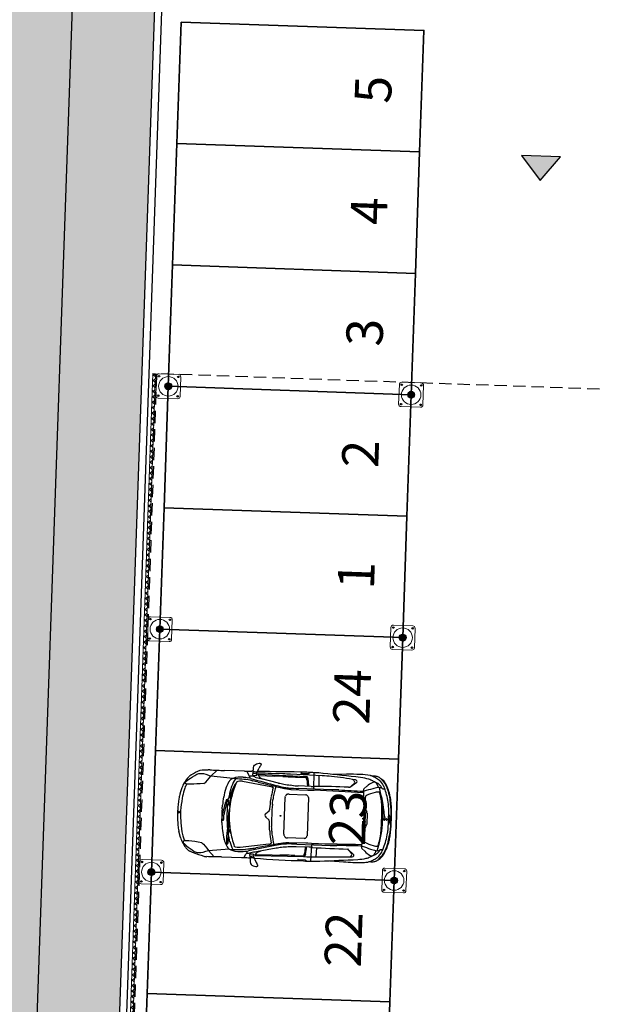
# Model space of a CAD drawing. Units: metres. Extents: x -596 to 500, y -850 to 500.
# Drawn here: x -426 to -414, y 123 to 143 of the extents above; entities that cross this region are included whole.
import ezdxf

# ---------------------------------------------------------------- set-up
doc = ezdxf.new("R2010")
doc.units = ezdxf.units.M
doc.header["$LTSCALE"] = 0.02
doc.linetypes.add('TRATTEGGIATA', pattern=[19.05, 12.7, -6.35])
for name, color, linetype in [('PARK_A_MARCIAPIEDI', 2, 'Continuous'), ('PARK_A_STRUTTURA', 3, 'Continuous'), ('PARK_PARCHEGGI_TESTO', 7, 'Continuous'), ('PARK_PROIEZIONI_ALTO', 5, 'TRATTEGGIATA'), ('PARK_QUOTE', 5, 'Continuous'), ('PARK_SIMBOLI', 9, 'Continuous'), ('PARK_TRATTEGGI', 251, 'Continuous'), ('SDF_VERDE', 86, 'Continuous')]:
    doc.layers.add(name, color=color, linetype=linetype)
for name, color, linetype, lineweight in [('PARK_A_VISTA_SEZ', 150, 'Continuous', 20), ('PARK_PARCHEGGI_DIP', 14, 'Continuous', 35), ('PARK_PARCHEGGI_PUB', 32, 'Continuous', 35)]:
    doc.layers.add(name, color=color, linetype=linetype, lineweight=lineweight)
doc.styles.get("Standard").update_dxf_attribs({"font": 'arial.ttf'})
doc.dimstyles.get("Standard").update_dxf_attribs({"dimtxt": 0.25, "dimasz": 0.3, "dimexe": 0.18, "dimexo": 0.0625, "dimgap": 0.3, "dimtad": 1, "dimzin": 0, "dimdsep": 46, "dimtxsty": 'Standard', "dimblk": 'ARCHTICK', "dimcen": 0, "dimse1": 1, "dimse2": 1, "dimadec": 0, "dimazin": 0, "dimtfac": 1, "dimtofl": 0, "dimtmove": 0, "dimatfit": 3, "dimldrblk": 'ARCHTICK', "dimfxl": 1, "dimtolj": 1, "dimtzin": 0, "dimarcsym": 0})

# ---------------------------------------------------------------- blocks, each defined once
blk = doc.blocks.new('PARK_STRUTTURA')
at = {"layer": 'PARK_TRATTEGGI'}
h = blk.add_hatch(dxfattribs=at)
h.set_pattern_fill('ANSI37', color=256, scale=0.01)
edge = h.paths.add_edge_path()
edge.add_arc((0, 0), 70, 0, 360)
at = {"layer": 'PARK_A_STRUTTURA', "color": 0, "linetype": 'Continuous', "lineweight": 15}
blk.add_lwpolyline([(-250, -200), (-250, 200, -0.414214), (-200, 250), (200, 250, -0.414214), (250, 200), (250, -200, -0.414214), (200, -250), (-200, -250, -0.414214)], format="xyb", close=True, dxfattribs=at)
at = {"layer": 'PARK_A_STRUTTURA', "color": 0}
for centre in [(-200, 200), (200, 200), (-200, -200), (200, -200)]:
    blk.add_circle(centre, 15, dxfattribs=at)
at = {"layer": 'PARK_A_STRUTTURA', "color": 0, "linetype": 'Continuous', "lineweight": 15}
blk.add_circle((0, 0), 200, dxfattribs=at)
at = {"layer": 'PARK_A_STRUTTURA', "color": 0, "linetype": 'Continuous', "lineweight": -3}
blk.add_circle((0, 0), 70, dxfattribs=at)
blk = doc.blocks.new('PARK_DIR')
at = {"layer": 'PARK_SIMBOLI'}
h = blk.add_hatch(color=1, dxfattribs=at)
h.dxf.hatch_style = 1
h.paths.add_polyline_path([(-0.4, 0), (0.4, 0), (0, 0.5)])
blk.add_lwpolyline([(-0.4, 0), (0.4, 0), (0, 0.5), (-0.4, 0)], dxfattribs=at)
blk = doc.blocks.new('Simboli_Auto3')
at = {"color": 0}
for p, q in [((0.597, 0.694), (0.71, 0.81)), ((1.223, 0.81), (0.848, 0.81)), ((1.271, 0.81), (1.271, 0.806)), ((1.273, 0.797), (1.299, 0.742)), ((1.386, 0.813), (1.356, 0.812)), ((1.386, 0.819), (1.386, 0.798)), ((1.441, 0.74), (1.442, 0.74)), ((1.446, 0.781), (1.491, 0.876)), ((1.478, 0.76), (2.393, 0.749)), ((1.478, 0.76), (1.478, 0.757)), ((1.481, 0.748), (1.5, 0.717)), ((1.487, 0.738), (1.793, 0.738)), ((1.509, 0.909), (1.51, 0.912)), ((1.939, 0.783), (1.718, 0.783)), ((2.679, 0.773), (2.083, 0.782)), ((2.297, 0.829), (2.28, 0.812)), ((2.282, 0.806), (2.412, 0.806)), ((2.415, 0.807), (2.444, 0.83)), ((2.521, 0.828), (2.525, 0.521)), ((2.612, 0.774), (2.62, 0.573)), ((2.852, 0.767), (2.85, 0.767)), ((3.131, 0.821), (2.881, 0.808)), ((3.575, 0.811), (3.576, 0.81)), ((3.678, 0.769), (3.639, 0.789)), ((0.204, 0.69), (0.199, 0.685)), ((1.012, 0.665), (0.597, 0.694)), ((0.946, 0.617), (0.947, 0.618)), ((1.009, 0.425), (1.059, 0.56)), ((1.057, 0.562), (1.056, 0.562)), ((1.19, 0.621), (1.724, 0.539)), ((1.205, 0.694), (1.202, 0.694)), ((1.312, 0.723), (1.315, 0.72)), ((1.324, 0.695), (1.324, 0.68)), ((1.419, 0.708), (1.365, 0.72)), ((1.372, 0.636), (1.376, 0.635)), ((1.484, 0.615), (1.774, 0.553)), ((1.864, 0.611), (1.527, 0.683)), ((2.113, 0.575), (2.087, 0.578)), ((2.216, 0.733), (2.366, 0.733)), ((2.479, 0.569), (2.237, 0.569)), ((2.41, 0.598), (2.408, 0.569)), ((2.416, 0.701), (2.41, 0.719)), ((3.175, 0.577), (3.196, 0.578)), ((3.203, 0.581), (3.329, 0.68)), ((3.521, 0.61), (3.466, 0.56)), ((3.723, 0.589), (3.722, 0.589)), ((3.84, 0.612), (3.839, 0.614)), ((0.065, 0.472), (0.06, 0.459)), ((0.885, 0.475), (0.887, 0.481)), ((1.751, 0.532), (1.753, 0.531)), ((1.901, 0.528), (1.913, 0.526)), ((1.982, 0.514), (1.985, 0.513)), ((2.054, 0.524), (2.032, 0.524)), ((2.047, 0.408), (2.048, 0.408)), ((2.069, 0.41), (2.38, 0.407)), ((2.098, 0.5), (2.415, 0.498)), ((2.868, 0.521), (2.244, 0.521)), ((2.402, 0.401), (2.403, 0.401)), ((2.423, 0.381), (2.428, 0.374)), ((2.45, 0.497), (2.52, 0.497)), ((3.455, 0.53), (3.459, 0.513)), ((3.459, 0.513), (3.477, 0.162)), ((3.496, 0.394), (3.495, 0.384)), ((3.498, 0.407), (3.498, 0.407)), ((3.719, 0.505), (3.718, 0.505)), ((3.771, 0.498), (3.773, 0.498)), ((3.946, 0.454), (3.944, 0.46)), ((0.906, 0.191), (0.906, 0.218)), ((0.941, 0.255), (0.944, 0.231)), ((1.998, -0.343), (1.998, 0.343)), ((2.001, 0.359), (2.005, 0.368)), ((2.432, 0.36), (2.432, -0.36)), ((3.813, 0.217), (3.813, 0.217)), ((3.846, 0.197), (3.852, 0.128)), ((3.974, 0.296), (3.971, 0.317)), ((0, -0.039), (0, 0.039)), ((0.827, 0.093), (0.831, 0.162)), ((0.967, -0.039), (0.967, 0.039)), ((1.648, 0.035), (1.705, 0.085)), ((1.716, 0.101), (1.716, 0.102)), ((3.459, 0.003), (3.478, 0.014)), ((3.478, 0.099), (3.478, -0.099)), ((3.505, 0.103), (3.505, -0.103)), ((3.538, 0.117), (3.507, 0.106)), ((3.54, 0.106), (3.54, -0.106)), ((3.816, -0.102), (3.816, 0.102)), ((3.835, 0.086), (3.834, 0.097)), ((3.846, 0.01), (3.846, 0.009)), ((3.855, 0.109), (3.875, 0.026)), ((3.876, 0.017), (3.877, 0.006)), ((3.878, 0), (3.877, 0)), ((3.967, 0.055), (3.967, 0.054)), ((3.991, -0.066), (3.991, 0.066)), ((3.998, 0.105), (3.997, 0.12)), ((0.831, -0.162), (0.827, -0.093)), ((0.861, -0.112), (0.861, -0.111)), ((0.864, -0.083), (0.864, -0.021)), ((0.944, -0.116), (0.96, -0.243)), ((1.648, -0.035), (1.705, -0.085)), ((1.716, -0.101), (1.716, -0.102)), ((3.478, -0.014), (3.459, -0.003)), ((3.477, -0.162), (3.459, -0.513)), ((3.507, -0.106), (3.538, -0.117)), ((3.834, -0.097), (3.835, -0.086)), ((3.852, -0.003), (3.852, -0.003)), ((3.967, -0.054), (3.967, -0.055)), ((3.997, -0.12), (3.998, -0.105)), ((0.065, -0.472), (0.031, -0.356)), ((0.958, -0.27), (0.938, -0.299)), ((0.961, -0.252), (0.961, -0.262)), ((0.962, -0.288), (0.963, -0.288)), ((0.981, -0.315), (0.982, -0.317)), ((2.005, -0.368), (2.001, -0.359)), ((3.813, -0.217), (3.813, -0.217)), ((3.971, -0.317), (3.974, -0.296)), ((0.887, -0.481), (0.885, -0.475)), ((0.934, -0.551), (0.935, -0.552)), ((0.959, -0.55), (0.959, -0.545)), ((1.724, -0.539), (1.19, -0.621)), ((1.753, -0.531), (1.751, -0.532)), ((1.913, -0.526), (1.901, -0.528)), ((1.985, -0.513), (1.982, -0.514)), ((2.032, -0.524), (2.054, -0.524)), ((2.048, -0.408), (2.047, -0.408)), ((2.38, -0.407), (2.069, -0.41)), ((2.415, -0.498), (2.098, -0.5)), ((2.244, -0.521), (2.868, -0.521)), ((2.403, -0.401), (2.402, -0.401)), ((2.428, -0.374), (2.423, -0.381)), ((2.52, -0.497), (2.45, -0.497)), ((2.521, -0.828), (2.525, -0.521)), ((3.455, -0.53), (3.459, -0.513)), ((3.495, -0.384), (3.496, -0.394)), ((3.498, -0.407), (3.498, -0.407)), ((3.718, -0.505), (3.719, -0.505)), ((3.944, -0.46), (3.946, -0.454)), ((0.204, -0.69), (0.199, -0.685)), ((0.255, -0.724), (0.254, -0.724)), ((0.597, -0.695), (0.983, -0.655)), ((0.597, -0.695), (0.71, -0.81)), ((1.202, -0.694), (1.205, -0.694)), ((1.312, -0.723), (1.315, -0.72)), ((1.324, -0.695), (1.324, -0.68)), ((1.419, -0.708), (1.365, -0.72)), ((1.376, -0.635), (1.372, -0.636)), ((1.481, -0.748), (1.5, -0.717)), ((1.774, -0.553), (1.484, -0.615)), ((1.864, -0.611), (1.527, -0.683)), ((2.113, -0.575), (2.087, -0.578)), ((2.216, -0.733), (2.366, -0.733)), ((2.479, -0.569), (2.237, -0.569)), ((2.392, -0.705), (2.392, -0.704)), ((2.41, -0.598), (2.408, -0.569)), ((2.416, -0.701), (2.41, -0.719)), ((2.62, -0.573), (2.612, -0.745)), ((2.632, -0.743), (3.292, -0.722)), ((3.2, -0.577), (3.319, -0.683)), ((3.521, -0.61), (3.466, -0.56)), ((3.723, -0.589), (3.722, -0.589)), ((3.723, -0.589), (3.722, -0.589)), ((3.839, -0.614), (3.84, -0.612)), ((1.223, -0.81), (0.848, -0.81)), ((1.271, -0.81), (1.271, -0.806)), ((1.273, -0.797), (1.299, -0.742)), ((1.386, -0.813), (1.356, -0.812)), ((1.441, -0.74), (1.442, -0.74)), ((1.446, -0.781), (1.491, -0.876)), ((1.478, -0.76), (2.379, -0.749)), ((1.478, -0.76), (1.478, -0.757)), ((1.487, -0.738), (1.793, -0.738)), ((1.509, -0.909), (1.51, -0.912)), ((2.297, -0.829), (2.28, -0.812)), ((2.282, -0.806), (2.412, -0.806)), ((2.415, -0.807), (2.444, -0.83)), ((2.881, -0.808), (3.131, -0.821)), ((3.576, -0.81), (3.575, -0.811)), ((3.639, -0.789), (3.678, -0.769))]:
    blk.add_line(p, q, dxfattribs=at)
for centre, major_axis, ratio, start_param, end_param in [((1.404, 0.677), (-0.31, 0), 0.978, 4.303483, 4.412301), ((1.691, 0.806), (0.21, 0), 0.978, 2.480771, 2.602615), ((1.481, 0.965), (-0.0549, 0), 0.978, 2.480771, 2.727187), ((1.523, 0.947), (0.00915, 0), 0.978, -0.414406, 1.16189), ((0.567, 0.634), (0.183, 0), 0.978, 1.548837, 1.714213), ((0.848, 13.142), (-12.61, 0), 0.978, 1.548837, 1.570796), ((1.223, 4.387), (-3.658, 0), 0.978, 1.570796, 1.606978), ((1.293, 0.806), (0.0219, 0), 0.978, 3.141593, 3.569153), ((1.365, 0.771), (0.0732, 0), 0.978, 3.569153, 3.883964), ((1.403, 0.754), (0.0311, 0), 0.978, 2.973194, 3.488189), ((1.39, 0.756), (-0.0183, 0), 0.978, 4.668253, 6.114787), ((1.384, 0.747), (-0.011, 0), 0.978, 0.346596, 1.441753), ((1.276, 0.798), (0.11, 0), 0.978, -0.237286, 0), ((1.426, 0.858), (-0.0567, 0), 0.978, 0.782429, 2.247999), ((1.379, 0.525), (0.255, 0), 0.978, 1.365617, 1.52666), ((1.409, 0.842), (-0.11, 0), 0.978, 1.597506, 1.868356), ((1.424, 0.734), (0.0366, 0), 0.978, 1.100317, 1.365617), ((1.406, 0.7), (0.0753, 0), 0.978, 0.8481, 1.100317), ((1.43, 0.78), (0.0433, 0), 0.978, -1.273236, -0.91654), ((1.469, 0.771), (-0.0256, 0), 0.978, -0.433525, 0.295022), ((2.692, -37.838), (-39.504, 0), 0.978, -1.54053, -1.539228), ((1.453, 0.751), (-0.00549, 0), 0.978, 2.225052, 3.989693), ((2.555, -28.295), (29.78, 0), 0.978, 1.576541, 1.607598), ((1.496, 0.757), (0.0183, 0), 0.978, 3.141593, 3.685802), ((1.823, 0.725), (-0.366, 0), 0.978, -0.538978, -0.433525), ((1.718, -6.372), (-7.317, 0), 0.978, -1.570796, -1.54053), ((1.793, -6.418), (7.317, 0), 0.978, 1.550978, 1.570796), ((1.939, -8.161), (-9.146, 0), 0.978, 4.696596, 4.712389), ((2.282, 0.809), (-0.00366, 0), 0.978, -0.785824, 1.570796), ((2.41, -3.464), (-4.39, 0), 0.978, 4.648544, 4.718134), ((2.344, 0.701), (0.0694, 0), 0.978, 0.355885, 0.783734), ((2.412, 0.809), (-0.00366, 0), 0.978, 1.570796, 2.241526), ((2.615, -3.162), (-4.024, 0), 0.978, 4.65411, 4.696596), ((1.76, -13.406), (-35.266, 2.5), 0.403249, 4.694578, 4.714606), ((2.58, -3.782), (4.659, 0), 0.978, 1.415201, 1.512517), ((3.272, -1.844), (-2.728, 0), 0.978, 4.670489, 4.764172), ((3.45, 0.178), (-0.699, 0.082), 0.915281, 4.638823, 4.910249), ((3.213, -0.605), (-1.416, 0), 0.978, 4.471229, 4.582712), ((3.498, 0.532), (-0.219, 0), 0.978, 4.280446, 4.471229), ((3.516, 0.513), (-0.31, 0), 0.978, 4.479616, 4.519713), ((3.537, 0.599), (-0.219, 0), 0.978, 4.229298, 4.479616), ((3.652, 0.561), (-0.245, 0), 0.978, 4.633586, 4.847298), ((3.652, 0.561), (0.245, 0), 0.978, 1.231651, 1.491993), ((3.409, 0.269), (-0.578, 0), 0.978, 4.080555, 4.229298), ((3.709, 0.719), (0.0732, 0), 0.978, 0.955053, 1.231651), ((3.611, 0.583), (0.243, 0), 0.978, 0.705214, 0.955053), ((3.621, 0.508), (-0.299, 0), 0.978, 3.862395, 4.166406), ((3.46, 0.405), (-0.479, 0), 0.978, 3.54683, 3.931769), ((0.981, 0.074), (1.005, 0), 0.978, 2.533732, 2.66947), ((0.456, 0.431), (-0.366, 0), 0.978, -0.790475, -0.607861), ((0.325, 0.57), (0.172, 0), 0.978, 2.173088, 2.351118), ((1.657, 0.248), (-0.807, 0), 0.978, -0.45074, -0.299549), ((1.162, 0.482), (-0.256, 0), 0.978, -0.566069, -0.45074), ((3.345, -0.476), (-2.525, 0), 0.978, -0.43291, -0.314556), ((1.078, 0.536), (-0.155, 0), 0.978, -0.822948, -0.566069), ((1.009, 0.608), (0.0617, 0.0342), 0.758303, 0.414707, 1.764069), ((1.741, 0.269), (-0.793, 0), 0.978, -0.527105, -0.326118), ((1.086, -1.091), (0.09, 1.788), 0.434923, -0.032635, 0.209849), ((10.899, -2.569), (10.342, 0), 0.978, 2.822703, 2.837044), ((1.056, 0.558), (-0.00366, 0), 0.978, -1.570796, -0.43291), ((0.981, -1.611), (0.362, 2.252), 0.807608, -0.015641, 0.156485), ((1.057, 0.56), (0.00183, 0), 0.978, -0.345715, 1.570796), ((1.144, 0.558), (0.108, 0.018), 0.578446, 1.026697, 2.114896), ((1.136, -0.373), (-1.093, 0), 0.978, 4.565166, 4.649285), ((1.216, 0.154), (-0.549, 0), 0.978, 4.475155, 4.565166), ((1.336, 0.601), (-0.125, 0), 0.978, 4.48017, 4.897035), ((1.288, 0.695), (-0.0366, 0), 0.978, 3.141593, 3.883964), ((13.808, 51.087), (53.031, 0), 0.978, 4.475155, 4.484806), ((0.978, -1.658), (-2.378, 0), 0.978, 4.49805, 4.544078), ((1.407, 0.92), (-0.19, 0), 0.978, 1.441753, 1.597506), ((3.102, 7.671), (7.317, 0), 0.978, 4.48017, 4.495391), ((1.537, 0.739), (0.0439, 0), 0.978, 3.685802, 4.083098), ((1.639, 0.876), (0.217, 0), 0.978, 4.083098, 4.410572), ((2.552, 4.049), (3.658, 0), 0.978, 4.49805, 4.533468), ((2.902, 5.033), (-4.694, 0), 0.978, 1.343213, 1.376517), ((2.179, 2.008), (-1.463, 0), 0.978, 1.353798, 1.422621), ((2.216, 14.452), (14.027, 0), 0.978, 4.69257, 4.712389), ((2.326, 2.968), (-2.456, 0), 0.978, 1.422621, 1.473353), ((2.237, 1.822), (1.28, 0), 0.978, 4.614945, 4.712389), ((2.366, 0.712), (0.0219, 0), 0.978, 0.664698, 1.570796), ((2.297, 0.608), (-0.011, 0.196), 0.574615, 4.634638, 5.323368), ((2.357, 0.706), (-0.0549, 0), 0.978, 3.399684, 3.497478), ((1.946, 0.579), (0.485, 0), 0.978, -0.021053, 0.258091), ((2.479, 2.358), (-1.829, 0), 0.978, 1.570796, 1.603863), ((3.012, -13.413), (14.306, 0), 0.978, 1.55941, 1.603863), ((3.194, 0.592), (0.0146, 0), 0.978, -1.475279, -0.882423), ((2.756, 1.113), (0.704, 0), 0.978, -0.882423, -0.723272), ((3.188, 0.628), (-0.118, 0), 0.978, 3.727506, 4.173893), ((3.262, 0.676), (0.0293, 0), 0.978, -0.723272, 0.585913), ((3.283, 0.666), (-0.0584, 0), 0.978, 3.795995, 4.374158), ((3.316, 0.691), (0.0165, 0), 0.978, -0.705143, 0.654403), ((3.488, 0.536), (-0.0329, 0), 0.978, -0.831269, 0.187897), ((4.621, -2.727), (3.508, 0), 0.978, 1.857293, 1.904495), ((3.947, 0.154), (0.631, 0), 0.978, 2.127731, 2.310323), ((2.404, -1.789), (-2.833, 0), 0.978, 4.253232, 4.280446), ((3.663, 0.599), (0.095, 0), 0.978, 1.562701, 2.127731), ((4.146, -1.151), (-1.829, 0), 0.978, -1.338138, -1.284299), ((3.636, 0.646), (-0.0892, 0.0564), 0.509169, 3.12989, 4.761109), ((3.624, 0.291), (-0.399, 0), 0.978, 4.532968, 4.559708), ((3.677, 0.577), (0.102, 0), 0.978, 0.755448, 1.391375), ((3.746, 0.502), (-0.0915, 0), 0.978, 4.465116, 4.945048), ((3.621, 0.552), (0.219, 0), 0.978, 0.83781, 0.938962), ((3.287, 0.217), (-0.639, 0), 0.978, 3.781957, 3.897041), ((1.473, -0.014), (-2.364, 0), 0.978, 3.35103, 3.406459), ((3.574, 0.501), (-0.289, 0), 0.978, 3.553032, 3.979403), ((3.726, 0.429), (0.169, 0), 0.978, 1.135957, 1.323523), ((3.836, 0.66), (0.0915, 0), 0.978, 4.277549, 4.537714), ((3.769, 0.569), (-0.0366, 0), 0.978, 3.33015, 3.781957), ((3.847, 0.718), (-0.152, 0), 0.978, 1.396122, 1.643853), ((3.002, 0.254), (0.915, 0), 0.978, 0.314397, 0.41144), ((3.712, 0.587), (-0.177, 0), 0.978, 3.646177, 3.862395), ((3.012, 0.208), (0.978, 0), 0.978, 0.232169, 0.504584), ((4.398, 0.799), (-0.543, 0), 0.978, 0.405237, 0.418484), ((3.278, 0.311), (-0.683, 0), 0.978, 3.365761, 3.560077), ((2.747, -0.189), (-2.728, 0.487), 0.62771, -0.095278, -0.000272), ((0.412, 0.358), (0.366, 0), 0.978, 2.66947, 2.818), ((1.595, 0.063), (-1.534, 0), 0.978, -0.237709, -0.134241), ((0.588, 0.302), (0.498, 0), 0.978, 2.734886, 2.903883), ((0.366, 0.395), (-0.256, 0), 0.978, -0.57846, -0.406707), ((1.934, 0.158), (-1.097, 0), 0.978, -0.299549, -0.145088), ((3.457, -0.07), (-2.542, 0), 0.978, -0.220331, -0.143682), ((1.641, 0.203), (0.672, 0), 0.978, 2.795878, 3.070992), ((2.522, 0.023), (-1.556, 0), 0.978, -0.267667, -0.092954), ((1.405, 0.379), (0.439, 0), 0.978, 2.815474, 2.921261), ((2.083, 0.141), (-1.101, 0), 0.978, -0.304549, -0.267667), ((1.667, 0.277), (-0.274, 0), 0.978, 4.399232, 4.502495), ((4.139, -0.007), (-2.43, 0), 0.978, -0.221929, -0.153803), ((1.725, 0.449), (-0.0887, 0), 0.978, 4.286322, 4.399232), ((1.757, 0.518), (0.011, 0), 0.978, -0.221929, 1.144729), ((4.139, -0.007), (2.391, 0), 0.978, 2.903432, 2.98779), ((3.866, 11.088), (-10.975, 0), 0.978, 1.391875, 1.39825), ((2.212, 1.785), (1.32, 0), 0.978, 4.539843, 4.596342), ((2.038, 0.739), (-0.219, 0), 0.978, 1.376517, 1.544766), ((2.112, 0.327), (0.115, 0), 0.978, 2.525141, 2.767694), ((2.048, 0.371), (0.0366, 0), 0.978, 2.020906, 2.525141), ((2.058, 0.351), (0.0593, 0), 0.978, 1.7574, 2.020906), ((2.068, 0.303), (-0.11, 0), 0.978, 4.701181, 4.898993), ((2.244, 7.677), (-7.317, 0), 0.978, 1.544766, 1.570796), ((2.102, 0.858), (-0.366, 0), 0.978, 1.45475, 1.561268), ((2.38, 0.364), (-0.0439, 0), 0.978, 4.181276, 4.701181), ((2.372, 0.349), (-0.0611, 0), 0.978, 3.716519, 4.181276), ((2.45, 4.075), (3.658, 0), 0.978, 4.70286, 4.712389), ((2.407, 0.36), (0.0256, 0), 0.978, 0, 0.574926), ((2.52, -0.934), (1.463, 0), 0.978, 1.558948, 1.570796), ((1.647, -72.999), (-75.155, 0), 0.978, 4.688252, 4.70054), ((2.868, -6.635), (7.317, 0), 0.978, 1.553366, 1.570796), ((4.049, 53.048), (0.552, 52.536), 1, 3.132028, 3.140798), ((3.457, 0.556), (0.0439, 0), 0.978, 4.68981, 5.046088), ((3.859, 0.354), (0.366, 0), 0.978, 3.056498, 3.189989), ((3.642, 0.382), (0.146, 0), 0.978, 2.967058, 3.056498), ((3.562, 0.396), (0.0657, 0), 0.978, 2.632508, 2.967058), ((3.527, 0.415), (-0.0256, 0), 0.978, -1.090207, -0.509085), ((3.853, -0.196), (0.73, 0), 0.978, 1.81675, 2.051385), ((3.791, 0.045), (-0.476, 0), 0.978, -1.41666, -1.324842), ((3.735, 0.408), (-0.101, 0), 0.978, 4.566182, 4.866525), ((3.747, 0.491), (-0.0146, 0), 0.978, 3.708085, 4.566182), ((3.671, 0.444), (0.105, 0), 0.978, 0.263905, 0.566492), ((2.69, 0.169), (1.133, 0), 0.978, 0.152471, 0.301255), ((2.595, 0.159), (1.22, 0), 0.978, 0.048714, 0.263905), ((2.72, 0.097), (1.13, 0), 0.978, 0.090243, 0.371457), ((2.296, 0.03), (-1.657, 0), 0.978, 3.280818, 3.45599), ((2.335, 0.095), (1.652, 0), 0.978, 0.137791, 0.224169), ((3.257, 0.265), (0.726, 0), 0.978, 0.136703, 0.232169), ((2.305, 0), (2.308, 0), 0.978, 3.031178, 3.122555), ((0.739, 0.17), (-0.732, 0), 0.978, -0.180783, -0.110415), ((0.052, 0.35), (-0.0219, 0), 0.978, -0.432128, -0.201559), ((3.308, -0.141), (1.073, 3.097), 0.994249, 1.778866, 1.851039), ((2.769, 0.039), (-1.942, 0), 0.978, -0.145088, -0.064752), ((2.563, -0.287), (-1.752, 0), 0.978, -0.292566, -0.171712), ((2.071, -0.025), (1.209, 0), 0.978, 2.898667, 2.941476), ((0.851, 0.218), (0.0366, 0), 0.978, -0.292566, -0.200117), ((0.905, 0.258), (0.00732, 0), 0.978, 1.967038, 2.898667), ((0.817, 0.463), (0.22, 0), 0.978, -1.174555, -0.965543), ((0.851, 0.191), (0.0549, 0), 0.978, -0.240041, 0), ((0.913, 0.218), (-0.00732, 0), 0.978, -0.695199, 0), ((0.323, 0.699), (-0.761, 0), 0.978, 2.446394, 2.505086), ((2.859, 0), (-1.939, 0), 0.978, -0.119048, 0.119048), ((3.457, -0.07), (-2.542, 0), 0.978, -0.132459, -0.119048), ((0.938, 0.255), (0.00366, 0), 0.978, 0.108338, 2.505086), ((0.94, 0.289), (-0.00366, 0), 0.978, 2.17605, 2.827037), ((1.543, 0.295), (0.603, 0), 0.978, 3.249931, 3.409084), ((3.526, 0.072), (2.562, 0), 0.978, 3.070992, 3.114688), ((-23.05, 1.604), (24.817, 0), 0.978, -0.061083, -0.053923), ((2.352, 0.263), (0.622, 0), 0.978, 2.98779, 3.08767), ((5.179, 0), (3.421, 0), 0.978, 3.079207, 3.203978), ((-23.05, 1.604), (-24.856, 0), 0.978, 3.084141, 3.08767), ((2.352, 0.263), (-0.583, 0), 0.978, -0.153803, -0.053923), ((2.042, 0.343), (-0.0439, 0), 0.978, -0.373899, 0), ((5.667, 0.439), (-2.175, 0), 0.978, 0.048397, 0.122815), ((1.473, -0.014), (2.364, 0), 0.978, 0.047885, 0.152471), ((1.402, 0.102), (2.414, 0), 0.978, 0, 0.048714), ((3.212, 0.155), (-0.732, 0), 0.978, 3.168104, 3.280818), ((2.277, 0.066), (1.714, 0), 0.978, 0, 0.137791), ((1.516, 0.031), (2.483, 0), 0.978, 0.036796, 0.136703), ((0.003, 0.043), (0.00549, 0), 0.978, 3.122555, 3.876612), ((0.017, 0), (0, 0.0167), 0.606888, 3.141593, 9.424778), ((0.601, 0), (-0.549, 0), 0.978, -0.053072, 0.053072), ((2.287, 0), (1.463, 0), 0.978, 3.07684, 3.206345), ((1.284, -0.07), (0.454, 0), 0.978, 2.969881, 3.177502), ((1.084, -0.021), (0.219, 0), 0.978, 2.947028, 3.141593), ((4.424, -0.665), (3.624, 0), 0.978, 2.901551, 2.947028), ((1.666, -0.078), (0.724, 0), 0.978, 2.874194, 3.17827), ((0.964, 0.14), (0.00183, 0), 0.978, 3.409084, 6.25628), ((2.35, 0.039), (-1.384, 0), 0.978, -0.092954, 0), ((1.68, 0), (0.0476, 0), 0.978, 2.303783, 3.979402), ((1.677, 0.115), (0.0414, 0), 0.978, -0.83781, -0.331787), ((1.64, 0.128), (0.0805, 0), 0.978, -0.331787, -0.061083), ((3.46, 0), (0.00366, 0), 0.978, 2.075726, 4.207459), ((2.198, 0.099), (-1.28, 0), 0.978, 3.141593, 3.191832), ((3.509, 0.103), (-0.00366, 0), 0.978, -1.22136, 0), ((3.541, 0.183), (0.0329, 0), 0.978, 3.264408, 3.483601), ((3.69, 0.235), (0.191, 0), 0.978, 3.483601, 3.750002), ((3.501, 0.106), (-0.0384, 0), 0.978, 3.141593, 3.750002), ((2.008, 0), (-1.829, 0), 0.978, 3.17648, 3.189478), ((2.008, 0), (1.829, 0), 0.978, -0.047885, 0.034887), ((4.018, 0.069), (0.183, 0), 0.978, 3.17648, 3.481909), ((3.908, 0.031), (-0.0658, 0), 0.978, 0.340317, 0.557904), ((3.998, 0.141), (0.146, 0), 0.978, 3.231836, 3.371248), ((3.804, 0.01), (-0.0732, 0), 0.978, 3.235882, 3.371248), ((3.845, 0.003), (-0.0329, 0), 0.978, 3.055113, 3.235882), ((3.908, 0), (0, 0.0167), 0.606888, 3.141593, 9.424778), ((-2.771, 0), (6.717, 0), 0.978, -0.026511, 0.026511), ((3.922, 0.057), (-0.0449, 0), 0.978, 3.113115, 4.158071), ((4.53, 0), (0.565, 0), 0.978, 3.07759, 3.205596), ((3.418, 0.07), (-0.549, 0), 0.978, 3.07759, 3.113115), ((1.073, 0), (-2.927, 0), 0.978, 3.104796, 3.178389), ((0.003, -0.043), (0.00549, 0), 0.978, 2.406573, 3.16063), ((2.305, 0), (-2.308, 0), 0.978, 0.019038, 0.110415), ((3.308, 0.141), (-3.26, 0), 0.978, 0.053072, 0.105817), ((0.904, -0.083), (0.0732, 0), 0.978, 3.177502, 3.589975), ((2.769, -0.039), (1.942, 0), 0.978, 3.206345, 3.286681), ((0.848, -0.11), (0.011, 0), 0.978, 3.589975, 3.749389), ((0.849, -0.109), (0.0123, 0), 0.978, 3.749389, 6.033421), ((0.747, -0.083), (0.117, 0), 0.978, -0.249764, 0), ((1.09, -0.099), (-0.146, 0), 0.978, 0.036677, 0.122566), ((2.35, -0.039), (-1.384, 0), 0.978, 0, 0.092954), ((2.522, -0.023), (1.556, 0), 0.978, 3.234547, 3.409259), ((1.677, -0.115), (-0.0414, 0), 0.978, 3.47338, 3.979402), ((1.64, -0.128), (-0.0805, 0), 0.978, 3.202676, 3.47338), ((-23.05, -1.604), (-24.817, 0), 0.978, 3.195516, 3.202676), ((2.198, -0.099), (-1.28, 0), 0.978, 3.091353, 3.141593), ((5.667, -0.439), (2.175, 0), 0.978, 3.018777, 3.093196), ((3.509, -0.103), (-0.00366, 0), 0.978, 0, 1.22136), ((3.541, -0.183), (-0.0329, 0), 0.978, -0.342009, -0.122815), ((3.69, -0.235), (0.191, 0), 0.978, 2.533183, 2.799584), ((3.501, -0.106), (0.0384, 0), 0.978, -0.608409, 0), ((1.473, 0.014), (-2.364, 0), 0.978, 2.876726, 3.093707), ((1.402, -0.102), (-2.414, 0), 0.978, 3.092879, 3.141593), ((3.883, 0.016), (0.0367, 0), 0.978, 3.699497, 3.968511), ((3.866, -0.002), (-0.011, 0), 0.978, 0.826918, 2.563954), ((3.861, 0.001), (-0.017, 0), 0.978, 2.563954, 3.055113), ((3.212, -0.155), (-0.732, 0), 0.978, 3.002367, 3.115081), ((3.922, -0.057), (0.0449, 0), 0.978, -1.016478, 0.028477), ((3.418, -0.07), (0.549, 0), 0.978, 0.028477, 0.064003), ((2.277, -0.066), (-1.714, 0), 0.978, 3.003801, 3.141593), ((1.516, -0.031), (-2.483, 0), 0.978, 3.004889, 3.104796), ((0.739, -0.17), (-0.732, 0), 0.978, 0.110415, 0.180783), ((2.747, 0.189), (2.773, 0), 0.978, 3.322376, 3.343151), ((0.052, -0.35), (0.0219, 0), 0.978, 3.343151, 3.573721), ((1.595, -0.063), (-1.534, 0.033), 0.979885, 0.110599, 0.259241), ((1.934, -0.158), (1.097, 0), 0.978, 3.286681, 3.441142), ((3.432, -0.442), (2.502, 0), 0.978, 3.086825, 3.17909), ((3.457, 0.07), (-2.542, 0), 0.978, 0.119048, 0.146193), ((0.953, -0.31), (0.0183, 0), 0.978, 2.538901, 3.086825), ((0.946, -0.262), (-0.0146, 0), 0.978, 2.538901, 3.141593), ((0.888, -0.252), (0.0732, 0), 0.978, 0, 0.122566), ((0.962, -0.29), (0.00183, 0), 0.978, 1.570796, 3.189703), ((-1.631, -0.412), (-2.594, 0), 0.978, 3.094365, 3.189703), ((0.963, -0.296), (0.00732, 0), 0.978, 0.605874, 1.570796), ((0.895, -0.342), (-0.0907, 0), 0.978, 3.452936, 3.747466), ((0.738, -0.394), (0.256, 0), 0.978, 0.231299, 0.311343), ((1.046, -0.323), (-0.0604, 0), 0.978, 0.231299, 0.846306), ((2.352, -0.263), (-0.622, 0), 0.978, 0.053923, 0.153803), ((4.139, 0.007), (-2.43, 0), 0.978, 0.153803, 0.221929), ((-23.05, -1.604), (-24.856, 0), 0.978, 3.195516, 3.199044), ((2.352, -0.263), (0.583, 0), 0.978, 3.195516, 3.295395), ((4.139, 0.007), (2.391, 0), 0.978, 3.295395, 3.379753), ((2.042, -0.343), (0.0439, 0), 0.978, 3.141593, 3.515492), ((2.112, -0.327), (0.115, 0), 0.978, 3.515492, 3.758045), ((2.407, -0.36), (-0.0256, 0), 0.978, 2.566666, 3.141593), ((3.859, -0.354), (-0.366, 0), 0.978, -0.048397, 0.085095), ((2.595, -0.159), (1.22, 0), 0.978, -0.263905, -0.048714), ((2.296, -0.03), (1.657, 0), 0.978, -0.314397, -0.139226), ((2.335, -0.095), (1.652, 0), 0.978, -0.224169, -0.137791), ((3.257, -0.265), (-0.726, 0), 0.978, 2.909424, 3.004889), ((0.412, -0.358), (-0.366, 0), 0.978, 0.323593, 0.472123), ((0.981, -0.074), (-1.005, 0), 0.978, 0.472123, 0.607861), ((0.588, -0.302), (0.498, 0), 0.978, 3.379302, 3.548299), ((0.366, -0.395), (-0.256, 0), 0.978, 0.406707, 0.581766), ((1.657, -0.248), (0.807, 0), 0.978, 3.441142, 3.592333), ((1.042, -0.53), (0.11, 0), 0.978, 3.17909, 3.340061), ((0.947, -0.55), (-0.0123, 0), 0.978, 0.198469, 3.069145), ((0.412, -0.507), (0.549, 0), 0.978, -0.072447, -0.047227), ((3.457, 0.07), (2.542, 0), 0.978, 3.335154, 3.361924), ((1.405, -0.379), (-0.439, 0), 0.978, 0.220331, 0.326118), ((1.741, -0.269), (0.793, 0), 0.978, 3.467711, 3.668698), ((2.083, -0.141), (-1.101, 0), 0.978, 0.267667, 0.304549), ((10.899, 2.569), (-10.342, 0), 0.978, 0.304549, 0.31889), ((1.667, -0.277), (-0.274, 0), 0.978, 1.78069, 1.883954), ((1.725, -0.449), (-0.0887, 0), 0.978, 1.883954, 1.996863), ((1.757, -0.518), (0.011, 0), 0.978, -1.144729, 0.221929), ((2.552, -4.049), (3.658, 0), 0.978, 1.749717, 1.785135), ((2.902, -5.033), (4.694, 0), 0.978, 1.765076, 1.798379), ((3.866, -11.088), (10.975, 0), 0.978, 1.743343, 1.749717), ((2.212, -1.785), (1.32, 0), 0.978, 1.686843, 1.743343), ((2.038, -0.739), (0.219, 0), 0.978, 1.596827, 1.765076), ((2.048, -0.371), (-0.0366, 0), 0.978, 0.616452, 1.120687), ((2.058, -0.351), (0.0593, 0), 0.978, 4.26228, 4.525785), ((2.068, -0.303), (0.11, 0), 0.978, 4.525785, 4.723597), ((2.244, -7.677), (-7.317, 0), 0.978, -1.570796, -1.544766), ((2.102, -0.858), (0.366, 0), 0.978, 1.580325, 1.686843), ((2.38, -0.364), (0.0439, 0), 0.978, -1.559588, -1.039683), ((2.372, -0.349), (0.0611, 0), 0.978, -1.039683, -0.574926), ((2.45, -4.075), (-3.658, 0), 0.978, -1.570796, -1.561268), ((2.52, 0.934), (-1.463, 0), 0.978, 1.570796, 1.582645), ((1.647, 72.999), (-75.155, 0), 0.978, 1.582645, 1.594933), ((2.868, 6.635), (7.317, 0), 0.978, 4.712389, 4.729819), ((4.049, -53.048), (52.53, 0.962), 1, 1.563786, 1.572556), ((3.488, -0.536), (0.0329, 0), 0.978, 2.953696, 3.972862), ((3.457, -0.556), (0.0439, 0), 0.978, 1.237097, 1.593375), ((4.621, 2.727), (3.508, 0), 0.978, 4.37869, 4.425892), ((3.642, -0.382), (-0.146, 0), 0.978, 0.085095, 0.174535), ((3.562, -0.396), (-0.0657, 0), 0.978, 0.174535, 0.509085), ((3.527, -0.415), (-0.0256, 0), 0.978, 0.509085, 1.090207), ((3.853, 0.196), (0.73, 0), 0.978, 4.2318, 4.466435), ((3.791, -0.045), (-0.476, 0), 0.978, 1.324842, 1.41666), ((3.735, -0.408), (0.101, 0), 0.978, 4.558253, 4.858596), ((3.747, -0.491), (-0.0146, 0), 0.978, 1.717003, 2.5751), ((3.671, -0.444), (0.105, 0), 0.978, -0.566492, -0.263905), ((3.002, -0.254), (0.915, 0), 0.978, -0.41144, -0.314397), ((3.012, -0.208), (-0.978, 0), 0.978, 2.637009, 2.909424), ((3.278, -0.311), (0.683, 0), 0.978, -0.418484, -0.224169), ((0.456, -0.431), (-0.366, 0), 0.978, 0.607861, 0.790475), ((0.325, -0.57), (-0.172, 0), 0.978, 0.790475, 1.14589), ((0.36, -0.496), (-0.256, 0), 0.978, 1.14589, 1.256522), ((3.414, 8.691), (10.133, 0), 0.978, 4.398114, 4.401244), ((1.162, -0.482), (0.256, 0), 0.978, 3.592333, 3.707661), ((1.078, -0.536), (0.155, 0), 0.978, 3.707661, 3.964541), ((1.009, -0.608), (-0.0617, 0.0342), 0.758303, 1.377524, 2.726885), ((1.086, 1.091), (-0.088, 1.788), 0.44468, 2.903006, 3.176686), ((0.981, 1.611), (-0.362, 2.252), 0.807608, 2.985108, 3.157233), ((1.136, 0.373), (1.093, 0), 0.978, -1.507693, -1.423573), ((1.216, -0.154), (0.549, 0), 0.978, -1.423573, -1.333562), ((1.365, -0.771), (-0.0732, 0), 0.978, -0.742372, -0.42756), ((1.336, -0.601), (0.125, 0), 0.978, 4.527743, 4.944608), ((1.288, -0.695), (0.0366, 0), 0.978, -0.742372, 0), ((13.808, -51.087), (53.031, 0), 0.978, 1.798379, 1.80803), ((1.384, -0.747), (0.011, 0), 0.978, 1.69984, 2.794997), ((0.978, 1.658), (2.378, 0), 0.978, -1.402485, -1.356457), ((1.407, -0.92), (0.19, 0), 0.978, 1.544087, 1.69984), ((1.409, -0.842), (0.11, 0), 0.978, 1.273236, 1.544087), ((3.102, -7.671), (7.317, 0), 0.978, 1.787794, 1.803015), ((1.537, -0.739), (-0.0439, 0), 0.978, -0.941506, -0.54421), ((1.639, -0.876), (0.217, 0), 0.978, 1.872613, 2.200087), ((1.793, 6.418), (-7.317, 0), 0.978, 1.570796, 1.590615), ((2.179, -2.008), (1.463, 0), 0.978, 1.718972, 1.787794), ((2.216, -14.452), (-14.027, 0), 0.978, -1.570796, -1.550978), ((2.326, -2.968), (2.456, 0), 0.978, 1.66824, 1.718972), ((2.237, -1.822), (1.28, 0), 0.978, 1.570796, 1.66824), ((2.366, -0.712), (-0.0219, 0), 0.978, 1.570796, 2.476894), ((2.346, -0.697), (0.0468, 0), 0.978, -0.664698, -0.169738), ((2.297, -0.608), (0.007, 0.193), 0.585573, 4.209698, 4.781408), ((2.344, -0.701), (-0.0694, 0), 0.978, 2.357859, 2.785708), ((2.357, -0.706), (0.0549, 0), 0.978, -0.355885, -0.258091), ((1.946, -0.579), (-0.485, 0), 0.978, 2.883502, 3.162646), ((2.479, -2.358), (-1.829, 0), 0.978, 4.679322, 4.712389), ((3.012, 13.413), (-14.954, 0.22), 0.935514, 1.552916, 1.597122), ((3.789, -0.117), (-0.529, 0.529), 1, 1.447984, 1.596621), ((3.179, -0.631), (0.118, 0), 0.978, -0.932848, -0.585913), ((3.252, -0.679), (-0.0293, 0), 0.978, 2.555679, 3.864865), ((3.273, -0.668), (0.0584, 0), 0.978, -1.232565, -0.654403), ((3.306, -0.693), (-0.0165, 0), 0.978, 2.48719, 3.846735), ((3.947, -0.154), (0.631, 0), 0.978, 3.972862, 4.155455), ((3.498, -0.532), (0.219, 0), 0.978, -1.329637, -1.138853), ((2.404, 1.789), (2.833, 0), 0.978, -1.138853, -1.111639), ((3.663, -0.599), (0.095, 0), 0.978, 4.155455, 4.720485), ((4.146, 1.151), (1.829, 0), 0.978, 4.425892, 4.47973), ((3.636, -0.646), (0.0892, 0.0564), 0.509169, 4.663669, 6.294888), ((3.409, -0.269), (0.578, 0), 0.978, -1.087706, -0.938962), ((3.624, -0.291), (0.399, 0), 0.978, -1.418115, -1.391375), ((3.677, -0.577), (-0.102, 0), 0.978, 1.750218, 2.386145), ((3.746, -0.502), (-0.0915, 0), 0.978, 1.338138, 1.81807), ((3.287, -0.217), (0.639, 0), 0.978, -0.755448, -0.640365), ((3.621, -0.552), (-0.219, 0), 0.978, 2.202631, 2.303782), ((3.726, -0.429), (-0.169, 0), 0.978, 1.81807, 2.005636), ((3.574, -0.501), (-0.289, 0), 0.978, 2.303782, 2.730153), ((3.621, -0.508), (0.299, 0), 0.978, -1.024814, -0.720802), ((3.46, -0.405), (0.479, 0), 0.978, -0.790176, -0.405237), ((3.836, -0.66), (-0.0915, 0), 0.978, -1.396122, -1.135957), ((3.769, -0.569), (0.0366, 0), 0.978, -0.640365, -0.188557), ((3.847, -0.718), (0.152, 0), 0.978, 1.49774, 1.745471), ((3.712, -0.587), (0.177, 0), 0.978, -0.720802, -0.504584), ((4.398, -0.799), (0.543, 0), 0.978, 2.723108, 2.736356), ((3.414, 8.691), (-10.133, 0), 0.978, 1.259651, 1.28092), ((0.559, -0.669), (0.146, 0), 0.978, 4.422513, 4.556421), ((0.595, -0.447), (-0.375, 0), 0.978, 1.414828, 1.42738), ((0.567, -0.634), (0.183, 0), 0.978, 4.568973, 4.734348), ((0.848, -13.142), (12.61, 0), 0.978, 1.570796, 1.592755), ((1.223, -4.387), (3.658, 0), 0.978, 1.534614, 1.570796), ((1.293, -0.806), (-0.0219, 0), 0.978, -0.42756, 0), ((1.403, -0.754), (-0.0311, 0), 0.978, -0.346596, 0.168398), ((1.39, -0.756), (-0.0183, 0), 0.978, 0.168398, 1.614932), ((1.276, -0.798), (0.11, 0), 0.978, 0, 0.237286), ((1.426, -0.858), (0.0567, 0), 0.978, 0.893594, 2.359164), ((1.379, -0.525), (0.255, 0), 0.978, -1.52666, -1.365617), ((1.424, -0.734), (-0.0366, 0), 0.978, 1.775976, 2.041276), ((1.406, -0.7), (-0.0753, 0), 0.978, 2.041276, 2.293492), ((1.43, -0.78), (-0.0433, 0), 0.978, 4.058133, 4.414829), ((1.469, -0.771), (-0.0256, 0), 0.978, -0.295022, 0.433525), ((1.453, -0.751), (0.00549, 0), 0.978, -0.8481, 0.91654), ((2.555, 28.295), (29.78, 0), 0.978, 4.675587, 4.706644), ((1.496, -0.757), (-0.0183, 0), 0.978, -0.54421, 0), ((1.823, -0.725), (0.366, 0), 0.978, 3.575117, 3.68057), ((1.691, -0.806), (0.21, 0), 0.978, 3.68057, 3.802414), ((2.282, -0.809), (0.00366, 0), 0.978, 1.570796, 3.927417), ((2.239, 9.984), (-10.975, 0), 0.978, 1.583499, 1.606551), ((2.41, 3.464), (-4.39, 0), 0.978, 1.565052, 1.634641), ((2.412, -0.809), (0.00366, 0), 0.978, 0.900067, 1.570796), ((1.76, 13.406), (35.266, 2.5), 0.403249, 4.710172, 4.7302), ((3.272, 1.844), (-3.478, 0.09), 0.766713, 1.550088, 1.649881), ((3.213, 0.605), (1.416, 0), 0.978, -1.441119, -1.329637), ((3.45, -0.178), (-0.658, 0), 0.978, 1.612696, 1.763472), ((3.516, -0.513), (0.31, 0), 0.978, -1.378121, -1.338023), ((3.537, -0.599), (0.219, 0), 0.978, -1.338023, -1.087706), ((3.652, -0.561), (-0.245, 0), 0.978, 1.435887, 1.6496), ((3.652, -0.561), (0.245, 0), 0.978, -1.491993, -1.231651), ((3.709, -0.719), (-0.0732, 0), 0.978, 1.909942, 2.186539), ((3.611, -0.583), (-0.243, 0), 0.978, 2.186539, 2.436379), ((1.404, -0.677), (-0.31, 0), 0.978, 1.870884, 1.979703), ((1.481, -0.965), (-0.0549, 0), 0.978, 3.555998, 3.802414), ((1.523, -0.947), (-0.00915, 0), 0.978, 1.979703, 3.555998)]:
    blk.add_ellipse(centre, major_axis=major_axis, ratio=ratio, start_param=start_param, end_param=end_param, dxfattribs=at)
blk.add_ellipse((1.922, 0), major_axis=(0.00797, 0), ratio=0.978, dxfattribs=at)
at = {"color": 0, "extrusion": (0, 0, -1)}
blk.add_ellipse((1.144, -0.558), major_axis=(0.108, -0.018), ratio=0.578446, start_param=1.026697, end_param=2.114896, dxfattribs=at)
at = {"color": 0}
for points in [[(1.386, 0.819), (1.404, 0.931), (1.495, 0.967)], [(0.228, 0.709), (0.391, 0.798), (0.541, 0.811)], [(0.467, 0.554), (0.119, 0.552), (0.332, 0.722)], [(0.467, -0.555), (0.119, -0.553), (0.332, -0.723)], [(1.386, -0.819), (1.404, -0.931), (1.495, -0.967)]]:
    blk.add_spline(points, degree=3, dxfattribs=at)
for points in [[(0.332, 0.722), (0.358, 0.733), (0.441, 0.754), (0.534, 0.719), (0.597, 0.694)], [(0.332, -0.723), (0.358, -0.734), (0.441, -0.755), (0.534, -0.719), (0.597, -0.695)]]:
    blk.add_open_spline(points, degree=3, knots=[259.640941, 259.640941, 259.640941, 259.640941, 347.724581, 539.156844, 539.156844, 539.156844, 539.156844], dxfattribs=at)
for points in [[(0.467, 0.554), (0.517, 0.584), (0.557, 0.639), (0.597, 0.694)], [(0.467, -0.555), (0.517, -0.585), (0.557, -0.64), (0.597, -0.695)]]:
    blk.add_open_spline(points, degree=3, dxfattribs=at)
blk = doc.blocks.new('_ArchTick')
at = {"color": 0, "linetype": 'ByBlock', "const_width": 0.15}
blk.add_lwpolyline([(-0.5, -0.5), (0.5, 0.5)], dxfattribs=at)
blk = doc.blocks.new('*D1699')
at = {"layer": 'PARK_QUOTE', "color": 0, "lineweight": -2, "transparency": 16777216}
blk.add_line((-27.25, 90.15), (-27.25, -0.25), dxfattribs=at)
at = {"layer": 'PARK_QUOTE', "color": 0, "lineweight": -2, "transparency": 16777216, "xscale": 0.3, "yscale": 0.3, "zscale": 0.3}
for p, rotation in [((-27.25, 90.15), 90), ((-27.25, -0.25), 270)]:
    blk.add_blockref('_ArchTick', p, dxfattribs=dict(at, rotation=rotation))
at = {"layer": 'PARK_QUOTE', "color": 0, "transparency": 16777216, "insert": (-27.678, 44.95), "char_height": 0.25, "attachment_point": 5, "rotation": 90}
blk.add_mtext('\\A1;90.40', dxfattribs=at)
blk = doc.blocks.new('PARK_OVESTAVIS')
at = {"layer": 'PARK_TRATTEGGI'}
h = blk.add_hatch(dxfattribs=at)
h.set_pattern_fill('ANSI37', color=256, scale=0.025)
h.paths.add_polyline_path([(-25.27, 65.25), (-25.33, 65.25)], flags=17)
h.paths.add_polyline_path([(-25.27, 65.25), (-25.27, -0.25), (-25.33, -0.25), (-25.33, 65.25)])
at = {"layer": 'PARK_A_MARCIAPIEDI'}
for points in [[(-25.55, -0.4), (-25.55, 73.762), (-16.662, 82.65), (-10.562, 82.65), (-7.65, 85.562), (-7.65, 90.15), (10.7, 90.15), (10.7, 74.85), (5.55, 74.85), (5.55, -0.4)], [(-25.4, -0.4), (-25.4, 73.7), (-16.6, 82.5), (-10.5, 82.5), (-7.5, 85.5), (-7.5, 90), (10.55, 90), (10.55, 75), (5.4, 75), (5.4, -0.4)]]:
    blk.add_lwpolyline(points, dxfattribs=at)
at = {"layer": 'PARK_A_VISTA_SEZ'}
blk.add_lwpolyline([(-25.27, 65.25), (-25.27, -0.25), (-25.33, -0.25), (-25.33, 65.25)], close=True, dxfattribs=at)
at = {"layer": 'PARK_PARCHEGGI_DIP'}
for points in [[(-25, 72.5), (-25, 70), (-20, 70), (-20, 72.5)], [(-25, 70), (-25, 67.5), (-20, 67.5), (-20, 70)], [(-25, 67.5), (-25, 65), (-20, 65), (-20, 67.5)], [(-25, 65), (-25, 62.5), (-20, 62.5), (-20, 65)], [(-25, 62.5), (-25, 60), (-20, 60), (-20, 62.5)]]:
    blk.add_lwpolyline(points, close=True, dxfattribs=at)
at = {"layer": 'PARK_PARCHEGGI_PUB'}
for points in [[(-25, 60), (-25, 57.5), (-20, 57.5), (-20, 60)], [(-25, 57.5), (-25, 55), (-20, 55), (-20, 57.5)], [(-25, 55), (-25, 52.5), (-20, 52.5), (-20, 55)], [(-25, 52.5), (-25, 50), (-20, 50), (-20, 52.5)]]:
    blk.add_lwpolyline(points, close=True, dxfattribs=at)
at = {"layer": 'PARK_PROIEZIONI_ALTO'}
blk.add_lwpolyline([(0.25, 64.75), (0.25, 65.25), (-25.25, 65.25), (-25.25, -0.25), (-14.75, -0.25), (-14.75, 14.7)], dxfattribs=at)
at = {"layer": 'PARK_A_STRUTTURA', "xscale": 0.0009999999999999994, "yscale": 0.0009999999999999994, "zscale": 0.0009999999999999994}
for p in [(-25, 65), (-20, 65), (-25, 60), (-20, 60), (-25, 55), (-20, 55)]:
    blk.add_blockref('PARK_STRUTTURA', p, dxfattribs=at)
at = {"layer": 'PARK_SIMBOLI', "rotation": 180}
blk.add_blockref('PARK_DIR', (-17.5, 70), dxfattribs=at)
at = {"layer": 'PARK_SIMBOLI', "xscale": 1.100000000011644, "yscale": 1.100000000011644, "zscale": 1.100000000011644}
blk.add_blockref('Simboli_Auto3', (-24.5, 56.25), dxfattribs=at)
at = {"layer": 'PARK_PARCHEGGI_TESTO', "char_height": 0.75, "attachment_point": 5, "rotation": 90}
for s, insert in [('5', (-21, 71.25)), ('4', (-21, 68.75)), ('3', (-21, 66.25)), ('2', (-21, 63.75)), ('1', (-21, 61.25)), ('24', (-21, 58.75)), ('23', (-21, 56.25)), ('22', (-21, 53.75))]:
    blk.add_mtext_dynamic_manual_height_columns(s, width=1.70292, gutter_width=12.5, heights=[0], dxfattribs=dict(at, insert=insert))
at = {"layer": 'PARK_QUOTE'}
dim = blk.add_linear_dim(base=(-27.25, -0.25), p1=(-7.65, 90.15), p2=(-25.25, -0.25), angle=90, dimstyle='Standard', dxfattribs=at)
dim.commit()
dim.dimension.update_dxf_attribs({"geometry": '*D1699', "text_midpoint": (-27.678, 44.95)})

msp = doc.modelspace()

# ---------------------------------------------------------------- hatches: boundary and pattern name
at = {"layer": 'SDF_VERDE'}
h = msp.add_hatch(dxfattribs=at)
h.set_pattern_fill('AR-SAND', color=256, scale=0.02, angle=0.0465, style=0)
edge = h.paths.add_edge_path()
edge.add_line((-420.021, 67.822), (-419.957, 69.654))
edge.add_line((-419.957, 69.654), (-425.354, 69.842))
edge.add_line((-425.354, 69.842), (-422.76, 144.109))
edge.add_line((-422.76, 144.109), (-413.568, 152.681))
edge.add_line((-413.568, 152.681), (-407.471, 152.468))
edge.add_line((-407.471, 152.468), (-404.459, 155.277))
edge.add_line((-404.459, 155.277), (-404.299, 159.862))
edge.add_line((-404.299, 159.862), (-385.96, 159.222))
edge.add_line((-385.96, 159.222), (-386.494, 143.931))
edge.add_line((-386.494, 143.931), (-390.292, 144.064))
edge.add_line((-390.292, 144.064), (-390.364, 141.673))
edge.add_line((-390.364, 141.673), (-368.451, 141.011))
edge.add_line((-368.451, 141.011), (-368.149, 150.035))
edge.add_arc((-355.913, 149.624), 12.242, 90.1915, 178.0794, ccw=False)
edge.add_line((-355.954, 161.866), (-351.966, 161.752))
edge.add_line((-351.966, 161.752), (-351.962, 161.952))
edge.add_line((-351.962, 161.952), (-351.623, 161.948))
edge.add_line((-351.623, 161.948), (-351.447, 179.315))
edge.add_line((-351.447, 179.315), (-361.438, 179.361))
edge.add_line((-361.438, 179.361), (-361.437, 179.561))
edge.add_line((-361.437, 179.561), (-351.648, 179.516))
edge.add_line((-351.648, 179.516), (-351.565, 181.748))
edge.add_arc((-361.112, 182.101), 9.554, 357.8801, 429.1736)
edge.add_line((-357.715, 191.031), (-365.343, 190.271))
edge.add_line((-365.343, 190.271), (-366.342, 160.279))
edge.add_line((-366.342, 160.279), (-384.299, 160.877))
edge.add_line((-384.299, 160.877), (-383.746, 179.189))
edge.add_line((-383.746, 179.189), (-378.437, 179.071))
edge.add_line((-378.437, 179.071), (-378.287, 185.82))
edge.add_line((-378.287, 185.82), (-382.32, 185.203))
edge.add_line((-382.32, 185.203), (-387.028, 183.931))
edge.add_line((-387.028, 183.931), (-391.229, 180.976))
edge.add_line((-391.229, 180.976), (-393.153, 178.694))
edge.add_line((-393.153, 178.694), (-394.281, 176.999))
edge.add_line((-394.281, 176.999), (-396.077, 173.358))
edge.add_line((-396.077, 173.358), (-397.939, 170.002))
edge.add_line((-397.939, 170.002), (-400.231, 166.618))
edge.add_line((-400.231, 166.618), (-402.829, 163.511))
edge.add_line((-402.829, 163.511), (-405.568, 160.681))
edge.add_line((-405.568, 160.681), (-408.801, 158.173))
edge.add_line((-408.801, 158.173), (-425.334, 145.926))
edge.add_line((-425.334, 145.926), (-428.446, 143.119))
edge.add_line((-428.446, 143.119), (-430.246, 140.788))
edge.add_line((-430.246, 140.788), (-432.08, 137.13))
edge.add_line((-432.08, 137.13), (-432.948, 134.298))
edge.add_line((-432.948, 134.298), (-433.483, 130.408))
edge.add_line((-433.483, 130.408), (-434.289, 121.491))
edge.add_line((-434.289, 121.491), (-434.534, 114.391))
edge.add_line((-434.534, 114.391), (-434.766, 108.483))
edge.add_line((-434.766, 108.483), (-434.845, 100.552))
edge.add_line((-434.845, 100.552), (-434.538, 94.612))
edge.add_line((-434.538, 94.612), (-434.299, 88.696))
edge.add_line((-434.299, 88.696), (-433.859, 81.771))
edge.add_line((-433.859, 81.771), (-432.866, 70.567))
edge.add_line((-432.866, 70.567), (-432.562, 68.214))
edge.add_line((-432.562, 68.214), (-420.021, 67.822))

# ---------------------------------------------------------------- block references
at = {"rotation": 357.9999999999989}
msp.add_blockref('PARK_OVESTAVIS', (-399.8, 69.5), dxfattribs=at)

doc.saveas('drawing.dxf')
